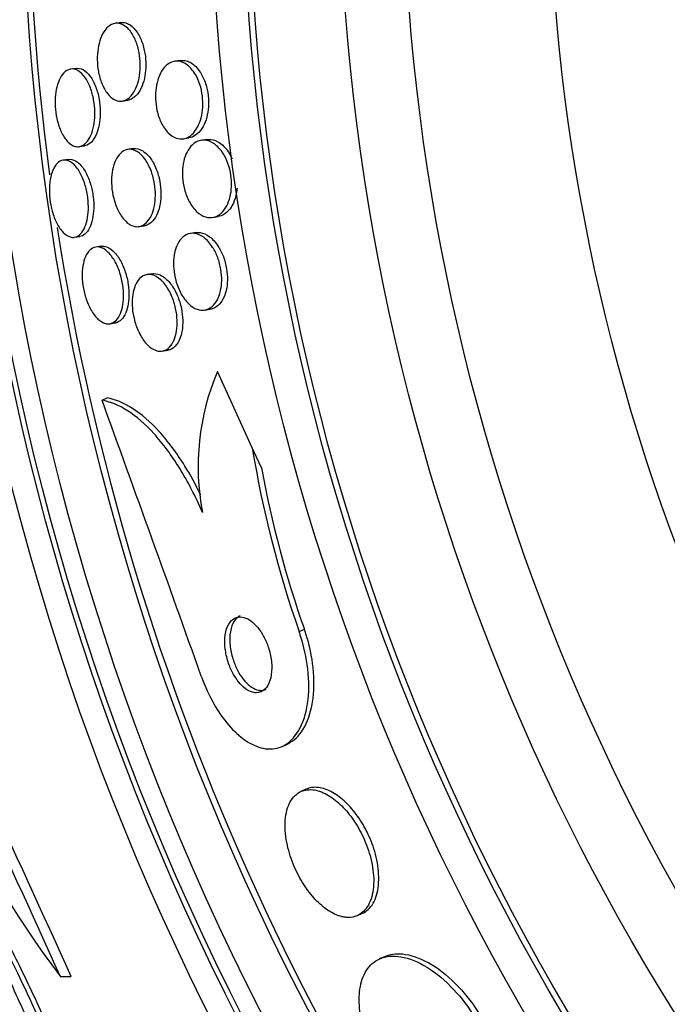
# Paper-space layout 'Layout1' of a CAD drawing. Units: millimetres. Extents: x 0 to 593, y 0 to 824.
# Drawn here: x 274 to 281, y 295 to 305 of the extents above; entities that cross this region are included whole.
import ezdxf
from ezdxf import colors
from ezdxf.entities.mleader import LeaderData, LeaderLine
from ezdxf.math import Vec2, Vec3

# ---------------------------------------------------------------- set-up
doc = ezdxf.new("R2010")
doc.units = ezdxf.units.MM
doc.layers.add('DV2_Défaut', color=7, linetype='Continuous')
doc.layers.add('Défaut', color=7, linetype='Continuous')

# ---------------------------------------------------------------- blocks, each defined once
blk = doc.blocks.new('_DOT')
at = {"color": 0}
blk.add_line((0, 0), (-1, 0), dxfattribs=at)
at = {"color": 0, "const_width": 0.333}
blk.add_lwpolyline([(-0.1665, 0, 1), (0.1665, 0, 1)], format="xyb", close=True, dxfattribs=at)
blk = doc.blocks.new('SE1')
at = {"layer": 'DV2_Défaut', "color": 7, "linetype": 'Continuous'}
for p, q in [((275.247, 304.968), (275.19, 304.96)), ((275.86, 304.579), (275.803, 304.571)), ((274.79, 304.498), (274.735, 304.491)), ((275.263, 304.162), (275.32, 304.17)), ((275.89, 303.775), (275.947, 303.783)), ((276.133, 303.768), (276.075, 303.759)), ((274.82, 303.695), (274.876, 303.703)), ((275.377, 303.674), (275.321, 303.666)), ((274.713, 303.563), (274.658, 303.556)), ((276.189, 302.967), (276.247, 302.976)), ((275.434, 302.874), (275.491, 302.882)), ((274.772, 302.764), (274.827, 302.772)), ((276.022, 302.811), (275.964, 302.803)), ((275.048, 302.671), (274.992, 302.663)), ((275.575, 302.389), (275.518, 302.381)), ((276.108, 302.016), (276.166, 302.024)), ((275.135, 301.876), (275.19, 301.884)), ((275.672, 301.594), (275.729, 301.603)), ((276.598, 300.603), (276.24, 301.386)), ((275.056, 301.09), (275.107, 301.114)), ((276.692, 300.396), (276.598, 300.603)), ((277.079, 298.714), (277.133, 298.739)), ((276.907, 297.536), (276.958, 297.56)), ((277.149, 297.095), (277.097, 297.072)), ((277.679, 295.798), (277.731, 295.822)), ((277.954, 295.376), (277.902, 295.353)), ((274.627, 295.174), (274.739, 295.174))]:
    blk.add_line(p, q, dxfattribs=at)
for radius in [30, 26.834, 26.588, 26.535, 26.346, 25.906, 23.976, 23.645, 23.585, 22.655, 22, 20.5]:
    blk.add_circle((300.143, 306.816), radius, dxfattribs=at)
for centre, radius, start, end in [((300.143, 306.816), 25.851, 155.9847, 187.58), ((300.143, 306.816), 25.851, 188.7908, 220.3943), ((278.568, 300.405), 2.526, 157.1454, 190.6645), ((-142.224, 149.528), 443.952, 19.5731, 19.96179), ((287.546, 302.39), 11.093, 189.2707, 199.3525), ((287.575, 302.403), 11.067, 190.4488, 199.338), ((282.997, 301.478), 10.478, 191.1634, 216.9849), ((36.979, 188.067), 260.669, 24.26104, 25.19909), ((35.313, 186.796), 262.813, 24.35424, 25.28532)]:
    blk.add_arc(centre, radius, start, end, dxfattribs=at)
for points, knots in [([(275.182, 304.178), (275.158, 304.191), (275.134, 304.211), (275.112, 304.239), (275.09, 304.267), (275.07, 304.302), (275.053, 304.344), (275.038, 304.381), (275.026, 304.423), (275.018, 304.466), (275.011, 304.506), (275.007, 304.547), (275.007, 304.587), (275.006, 304.626), (275.009, 304.665), (275.015, 304.701), (275.02, 304.738), (275.029, 304.773), (275.041, 304.804), (275.053, 304.838), (275.069, 304.868), (275.087, 304.891), (275.106, 304.917), (275.129, 304.937), (275.153, 304.948), (275.178, 304.961), (275.206, 304.965), (275.234, 304.959), (275.263, 304.952), (275.292, 304.936), (275.319, 304.91), (275.344, 304.885), (275.368, 304.852), (275.388, 304.811), (275.405, 304.775), (275.42, 304.733), (275.43, 304.689), (275.439, 304.65), (275.445, 304.608), (275.447, 304.567), (275.45, 304.528), (275.448, 304.488), (275.444, 304.452), (275.44, 304.414), (275.433, 304.377), (275.423, 304.345), (275.412, 304.31), (275.398, 304.278), (275.382, 304.253), (275.364, 304.224), (275.343, 304.201), (275.32, 304.186), (275.296, 304.169), (275.269, 304.16), (275.242, 304.161), (275.222, 304.162), (275.202, 304.167), (275.182, 304.178)], [0, 0, 0, 0, 0.055877, 0.055877, 0.055877, 0.112158, 0.112158, 0.112158, 0.162554, 0.162554, 0.162554, 0.207717, 0.207717, 0.207717, 0.251769, 0.251769, 0.251769, 0.298311, 0.298311, 0.298311, 0.349944, 0.349944, 0.349944, 0.408011, 0.408011, 0.408011, 0.47166, 0.47166, 0.47166, 0.536912, 0.536912, 0.536912, 0.597759, 0.597759, 0.597759, 0.650439, 0.650439, 0.650439, 0.696458, 0.696458, 0.696458, 0.740162, 0.740162, 0.740162, 0.785569, 0.785569, 0.785569, 0.835624, 0.835624, 0.835624, 0.892058, 0.892058, 0.892058, 0.954588, 0.954588, 0.954588, 1, 1, 1, 1]), ([(275.247, 304.968), (275.264, 304.971), (275.282, 304.97), (275.3, 304.964), (275.329, 304.956), (275.358, 304.938), (275.384, 304.909), (275.409, 304.883), (275.432, 304.848), (275.451, 304.806), (275.467, 304.77), (275.481, 304.728), (275.49, 304.683), (275.499, 304.644), (275.504, 304.603), (275.505, 304.562), (275.507, 304.523), (275.505, 304.484), (275.5, 304.448), (275.495, 304.41), (275.487, 304.374), (275.476, 304.343), (275.464, 304.308), (275.45, 304.277), (275.433, 304.252), (275.414, 304.224), (275.392, 304.203), (275.369, 304.189), (275.353, 304.179), (275.336, 304.173), (275.319, 304.17)], [0, 0, 0, 0, 0.081208, 0.081208, 0.081208, 0.211345, 0.211345, 0.211345, 0.331425, 0.331425, 0.331425, 0.434927, 0.434927, 0.434927, 0.525882, 0.525882, 0.525882, 0.613162, 0.613162, 0.613162, 0.704602, 0.704602, 0.704602, 0.805869, 0.805869, 0.805869, 0.920106, 0.920106, 0.920106, 1, 1, 1, 1]), ([(275.817, 303.782), (275.789, 303.792), (275.761, 303.811), (275.735, 303.837), (275.709, 303.863), (275.684, 303.899), (275.663, 303.941), (275.645, 303.977), (275.63, 304.02), (275.62, 304.065), (275.612, 304.104), (275.606, 304.145), (275.605, 304.186), (275.603, 304.224), (275.605, 304.262), (275.61, 304.297), (275.615, 304.334), (275.624, 304.369), (275.635, 304.4), (275.647, 304.434), (275.663, 304.464), (275.68, 304.489), (275.701, 304.517), (275.724, 304.538), (275.748, 304.552), (275.776, 304.567), (275.806, 304.574), (275.836, 304.572), (275.868, 304.569), (275.901, 304.556), (275.932, 304.532), (275.962, 304.509), (275.991, 304.476), (276.015, 304.435), (276.032, 304.405), (276.048, 304.371), (276.06, 304.333), (276.072, 304.295), (276.081, 304.254), (276.086, 304.213), (276.09, 304.174), (276.091, 304.135), (276.089, 304.098), (276.087, 304.06), (276.081, 304.024), (276.073, 303.991), (276.064, 303.955), (276.051, 303.923), (276.036, 303.895), (276.019, 303.864), (275.999, 303.838), (275.978, 303.818), (275.953, 303.796), (275.926, 303.782), (275.897, 303.776), (275.871, 303.771), (275.844, 303.773), (275.817, 303.782)], [0, 0, 0, 0, 0.059134, 0.059134, 0.059134, 0.11878, 0.11878, 0.11878, 0.170723, 0.170723, 0.170723, 0.215466, 0.215466, 0.215466, 0.257931, 0.257931, 0.257931, 0.302437, 0.302437, 0.302437, 0.35213, 0.35213, 0.35213, 0.40901, 0.40901, 0.40901, 0.473024, 0.473024, 0.473024, 0.54057, 0.54057, 0.54057, 0.604631, 0.604631, 0.604631, 0.650372, 0.650372, 0.650372, 0.696334, 0.696334, 0.696334, 0.738887, 0.738887, 0.738887, 0.781769, 0.781769, 0.781769, 0.828699, 0.828699, 0.828699, 0.882283, 0.882283, 0.882283, 0.943485, 0.943485, 0.943485, 1, 1, 1, 1]), ([(275.86, 304.579), (275.881, 304.582), (275.902, 304.581), (275.923, 304.575), (275.955, 304.566), (275.988, 304.546), (276.018, 304.516), (276.041, 304.493), (276.062, 304.464), (276.081, 304.429), (276.1, 304.394), (276.116, 304.353), (276.128, 304.309), (276.138, 304.27), (276.145, 304.229), (276.147, 304.188), (276.15, 304.15), (276.149, 304.111), (276.145, 304.075), (276.141, 304.038), (276.133, 304.003), (276.123, 303.971), (276.112, 303.936), (276.097, 303.905), (276.08, 303.88), (276.061, 303.85), (276.039, 303.827), (276.015, 303.811), (275.994, 303.796), (275.971, 303.787), (275.947, 303.783)], [0, 0, 0, 0, 0.087692, 0.087692, 0.087692, 0.222348, 0.222348, 0.222348, 0.324806, 0.324806, 0.324806, 0.428102, 0.428102, 0.428102, 0.518631, 0.518631, 0.518631, 0.60292, 0.60292, 0.60292, 0.690187, 0.690187, 0.690187, 0.787282, 0.787282, 0.787282, 0.898703, 0.898703, 0.898703, 1, 1, 1, 1]), ([(274.779, 303.697), (274.755, 303.703), (274.731, 303.718), (274.708, 303.741), (274.685, 303.763), (274.663, 303.795), (274.644, 303.833), (274.626, 303.867), (274.611, 303.909), (274.6, 303.953), (274.589, 303.992), (274.582, 304.035), (274.578, 304.077), (274.574, 304.117), (274.574, 304.158), (274.576, 304.196), (274.579, 304.235), (274.584, 304.272), (274.592, 304.305), (274.601, 304.34), (274.613, 304.372), (274.626, 304.398), (274.641, 304.427), (274.659, 304.449), (274.679, 304.465), (274.7, 304.482), (274.724, 304.491), (274.748, 304.492), (274.773, 304.492), (274.8, 304.483), (274.825, 304.464), (274.85, 304.446), (274.874, 304.418), (274.896, 304.383), (274.916, 304.35), (274.933, 304.311), (274.947, 304.267), (274.959, 304.228), (274.969, 304.185), (274.975, 304.142), (274.98, 304.102), (274.982, 304.061), (274.982, 304.022), (274.981, 303.983), (274.977, 303.944), (274.97, 303.91), (274.963, 303.873), (274.953, 303.84), (274.941, 303.812), (274.927, 303.78), (274.911, 303.755), (274.893, 303.736), (274.873, 303.715), (274.851, 303.701), (274.828, 303.696), (274.812, 303.692), (274.795, 303.693), (274.779, 303.697)], [0, 0, 0, 0, 0.058656, 0.058656, 0.058656, 0.117644, 0.117644, 0.117644, 0.17142, 0.17142, 0.17142, 0.219416, 0.219416, 0.219416, 0.264814, 0.264814, 0.264814, 0.311082, 0.311082, 0.311082, 0.360926, 0.360926, 0.360926, 0.416021, 0.416021, 0.416021, 0.476434, 0.476434, 0.476434, 0.539826, 0.539826, 0.539826, 0.601619, 0.601619, 0.601619, 0.657518, 0.657518, 0.657518, 0.706831, 0.706831, 0.706831, 0.7524, 0.7524, 0.7524, 0.79794, 0.79794, 0.79794, 0.846492, 0.846492, 0.846492, 0.900079, 0.900079, 0.900079, 0.959238, 0.959238, 0.959238, 1, 1, 1, 1]), ([(274.79, 304.498), (274.813, 304.502), (274.837, 304.497), (274.861, 304.485), (274.886, 304.471), (274.912, 304.448), (274.935, 304.416), (274.956, 304.387), (274.976, 304.349), (274.992, 304.306), (275.006, 304.269), (275.018, 304.226), (275.026, 304.182), (275.033, 304.142), (275.037, 304.1), (275.038, 304.06), (275.038, 304.02), (275.036, 303.982), (275.031, 303.946), (275.025, 303.908), (275.017, 303.874), (275.006, 303.843), (275.001, 303.829), (274.995, 303.816), (274.989, 303.803)], [0, 0, 0, 0, 0.148674, 0.148674, 0.148674, 0.309321, 0.309321, 0.309321, 0.457034, 0.457034, 0.457034, 0.587184, 0.587184, 0.587184, 0.70534, 0.70534, 0.70534, 0.82106, 0.82106, 0.82106, 0.942738, 0.942738, 0.942738, 1, 1, 1, 1]), ([(274.989, 303.803), (274.973, 303.77), (274.953, 303.744), (274.931, 303.727), (274.914, 303.714), (274.895, 303.705), (274.875, 303.703)], [0, 0, 0, 0, 0.555419, 0.555419, 0.555419, 1, 1, 1, 1]), ([(276.118, 302.973), (276.088, 302.982), (276.058, 303), (276.029, 303.026), (276, 303.053), (275.973, 303.089), (275.95, 303.132), (275.93, 303.169), (275.913, 303.213), (275.901, 303.259), (275.891, 303.298), (275.884, 303.34), (275.882, 303.381), (275.88, 303.419), (275.881, 303.457), (275.885, 303.492), (275.89, 303.528), (275.897, 303.562), (275.908, 303.592), (275.92, 303.625), (275.935, 303.654), (275.952, 303.678), (275.972, 303.706), (275.995, 303.726), (276.019, 303.74), (276.047, 303.756), (276.077, 303.763), (276.108, 303.76), (276.141, 303.758), (276.176, 303.745), (276.209, 303.722), (276.24, 303.699), (276.271, 303.666), (276.298, 303.624), (276.317, 303.595), (276.334, 303.56), (276.348, 303.522), (276.362, 303.484), (276.372, 303.442), (276.378, 303.4), (276.384, 303.362), (276.386, 303.323), (276.385, 303.286), (276.383, 303.249), (276.378, 303.213), (276.37, 303.181), (276.362, 303.146), (276.35, 303.114), (276.336, 303.087), (276.32, 303.056), (276.3, 303.031), (276.279, 303.012), (276.255, 302.99), (276.227, 302.975), (276.199, 302.969), (276.173, 302.964), (276.145, 302.965), (276.118, 302.973)], [0, 0, 0, 0, 0.06129, 0.06129, 0.06129, 0.123123, 0.123123, 0.123123, 0.176568, 0.176568, 0.176568, 0.221743, 0.221743, 0.221743, 0.263793, 0.263793, 0.263793, 0.30739, 0.30739, 0.30739, 0.355927, 0.355927, 0.355927, 0.411703, 0.411703, 0.411703, 0.475147, 0.475147, 0.475147, 0.543195, 0.543195, 0.543195, 0.608839, 0.608839, 0.608839, 0.655203, 0.655203, 0.655203, 0.701841, 0.701841, 0.701841, 0.744324, 0.744324, 0.744324, 0.786427, 0.786427, 0.786427, 0.832166, 0.832166, 0.832166, 0.884432, 0.884432, 0.884432, 0.944639, 0.944639, 0.944639, 1, 1, 1, 1]), ([(276.133, 303.768), (276.137, 303.768), (276.142, 303.769), (276.146, 303.769), (276.179, 303.771), (276.213, 303.762), (276.246, 303.744), (276.278, 303.725), (276.311, 303.696), (276.34, 303.657), (276.359, 303.632), (276.376, 303.602), (276.391, 303.568)], [0, 0, 0, 0, 0.047783, 0.047783, 0.047783, 0.409025, 0.409025, 0.409025, 0.766536, 0.766536, 0.766536, 1, 1, 1, 1]), ([(275.393, 302.875), (275.366, 302.88), (275.338, 302.894), (275.312, 302.916), (275.285, 302.939), (275.259, 302.971), (275.236, 303.01), (275.216, 303.046), (275.198, 303.088), (275.184, 303.133), (275.172, 303.173), (275.163, 303.216), (275.158, 303.259), (275.154, 303.298), (275.152, 303.338), (275.154, 303.375), (275.156, 303.413), (275.162, 303.449), (275.17, 303.481), (275.178, 303.515), (275.19, 303.546), (275.204, 303.572), (275.22, 303.6), (275.239, 303.623), (275.259, 303.638), (275.282, 303.656), (275.307, 303.666), (275.333, 303.667), (275.361, 303.668), (275.391, 303.659), (275.419, 303.641), (275.448, 303.623), (275.476, 303.595), (275.501, 303.559), (275.524, 303.526), (275.545, 303.485), (275.562, 303.439), (275.576, 303.4), (275.587, 303.357), (275.594, 303.313), (275.601, 303.273), (275.604, 303.233), (275.603, 303.194), (275.603, 303.156), (275.599, 303.119), (275.593, 303.086), (275.586, 303.05), (275.576, 303.018), (275.563, 302.99), (275.549, 302.96), (275.532, 302.934), (275.513, 302.916), (275.492, 302.894), (275.468, 302.881), (275.443, 302.875), (275.427, 302.872), (275.41, 302.871), (275.393, 302.875)], [0, 0, 0, 0, 0.061263, 0.061263, 0.061263, 0.122912, 0.122912, 0.122912, 0.178315, 0.178315, 0.178315, 0.226388, 0.226388, 0.226388, 0.270722, 0.270722, 0.270722, 0.315422, 0.315422, 0.315422, 0.363691, 0.363691, 0.363691, 0.417695, 0.417695, 0.417695, 0.478065, 0.478065, 0.478065, 0.542826, 0.542826, 0.542826, 0.606962, 0.606962, 0.606962, 0.6648, 0.6648, 0.6648, 0.714554, 0.714554, 0.714554, 0.759238, 0.759238, 0.759238, 0.803253, 0.803253, 0.803253, 0.850188, 0.850188, 0.850188, 0.902548, 0.902548, 0.902548, 0.961415, 0.961415, 0.961415, 1, 1, 1, 1]), ([(275.377, 303.674), (275.378, 303.674), (275.379, 303.674), (275.379, 303.674), (275.407, 303.677), (275.436, 303.671), (275.465, 303.656), (275.493, 303.64), (275.522, 303.614), (275.549, 303.58), (275.572, 303.549), (275.595, 303.509), (275.613, 303.464), (275.628, 303.425), (275.64, 303.381), (275.649, 303.337), (275.656, 303.297), (275.66, 303.256), (275.66, 303.217), (275.661, 303.178), (275.658, 303.141), (275.652, 303.107), (275.646, 303.071), (275.637, 303.038), (275.625, 303.01), (275.612, 302.978), (275.596, 302.952), (275.577, 302.932), (275.557, 302.909), (275.534, 302.894), (275.51, 302.886), (275.504, 302.884), (275.497, 302.883), (275.491, 302.882)], [0, 0, 0, 0, 0.002951, 0.002951, 0.002951, 0.131904, 0.131904, 0.131904, 0.261147, 0.261147, 0.261147, 0.378933, 0.378933, 0.378933, 0.480302, 0.480302, 0.480302, 0.570409, 0.570409, 0.570409, 0.658106, 0.658106, 0.658106, 0.750867, 0.750867, 0.750867, 0.854006, 0.854006, 0.854006, 0.970155, 0.970155, 0.970155, 1, 1, 1, 1]), ([(274.728, 302.767), (274.704, 302.775), (274.68, 302.79), (274.657, 302.814), (274.634, 302.837), (274.611, 302.869), (274.592, 302.908), (274.574, 302.943), (274.557, 302.985), (274.545, 303.03), (274.534, 303.07), (274.525, 303.113), (274.521, 303.156), (274.516, 303.196), (274.514, 303.237), (274.516, 303.275), (274.517, 303.313), (274.522, 303.35), (274.529, 303.382), (274.537, 303.417), (274.547, 303.447), (274.56, 303.472), (274.574, 303.499), (274.591, 303.52), (274.61, 303.534), (274.63, 303.55), (274.652, 303.557), (274.675, 303.556), (274.7, 303.555), (274.725, 303.545), (274.75, 303.526), (274.775, 303.507), (274.799, 303.478), (274.821, 303.442), (274.841, 303.41), (274.86, 303.369), (274.875, 303.325), (274.888, 303.286), (274.899, 303.242), (274.906, 303.198), (274.912, 303.158), (274.915, 303.116), (274.916, 303.077), (274.916, 303.038), (274.913, 303), (274.907, 302.966), (274.901, 302.93), (274.892, 302.898), (274.881, 302.871), (274.868, 302.841), (274.853, 302.817), (274.836, 302.799), (274.817, 302.78), (274.796, 302.768), (274.774, 302.764), (274.759, 302.761), (274.743, 302.763), (274.728, 302.767)], [0, 0, 0, 0, 0.059052, 0.059052, 0.059052, 0.1184, 0.1184, 0.1184, 0.173021, 0.173021, 0.173021, 0.221985, 0.221985, 0.221985, 0.268038, 0.268038, 0.268038, 0.314486, 0.314486, 0.314486, 0.364014, 0.364014, 0.364014, 0.418344, 0.418344, 0.418344, 0.477742, 0.477742, 0.477742, 0.540299, 0.540299, 0.540299, 0.601956, 0.601956, 0.601956, 0.658554, 0.658554, 0.658554, 0.708907, 0.708907, 0.708907, 0.755283, 0.755283, 0.755283, 0.801146, 0.801146, 0.801146, 0.849496, 0.849496, 0.849496, 0.902394, 0.902394, 0.902394, 0.960543, 0.960543, 0.960543, 1, 1, 1, 1]), ([(274.713, 303.563), (274.724, 303.565), (274.735, 303.565), (274.746, 303.562), (274.771, 303.557), (274.797, 303.543), (274.822, 303.52), (274.846, 303.497), (274.869, 303.466), (274.89, 303.427), (274.909, 303.392), (274.926, 303.35), (274.939, 303.306), (274.951, 303.266), (274.96, 303.222), (274.965, 303.179), (274.97, 303.139), (274.972, 303.098), (274.971, 303.06), (274.969, 303.021), (274.965, 302.985), (274.958, 302.952), (274.951, 302.917), (274.94, 302.886), (274.928, 302.861), (274.914, 302.833), (274.897, 302.811), (274.879, 302.796), (274.863, 302.782), (274.845, 302.774), (274.827, 302.772)], [0, 0, 0, 0, 0.056774, 0.056774, 0.056774, 0.182304, 0.182304, 0.182304, 0.304023, 0.304023, 0.304023, 0.414408, 0.414408, 0.414408, 0.512771, 0.512771, 0.512771, 0.604617, 0.604617, 0.604617, 0.696869, 0.696869, 0.696869, 0.795179, 0.795179, 0.795179, 0.903191, 0.903191, 0.903191, 1, 1, 1, 1]), ([(276.442, 303.269), (276.44, 303.249), (276.437, 303.23), (276.434, 303.212), (276.427, 303.176), (276.417, 303.143), (276.404, 303.115), (276.39, 303.083), (276.372, 303.056), (276.352, 303.035), (276.33, 303.01), (276.304, 302.993), (276.277, 302.983), (276.267, 302.98), (276.257, 302.977), (276.247, 302.976)], [0, 0, 0, 0, 0.115288, 0.115288, 0.115288, 0.340874, 0.340874, 0.340874, 0.596821, 0.596821, 0.596821, 0.892427, 0.892427, 0.892427, 1, 1, 1, 1]), ([(276.032, 302.024), (276.002, 302.035), (275.972, 302.054), (275.944, 302.082), (275.915, 302.109), (275.887, 302.146), (275.864, 302.19), (275.844, 302.228), (275.826, 302.273), (275.813, 302.319), (275.802, 302.359), (275.795, 302.401), (275.792, 302.442), (275.789, 302.48), (275.789, 302.518), (275.793, 302.553), (275.797, 302.589), (275.804, 302.622), (275.814, 302.651), (275.825, 302.683), (275.839, 302.711), (275.855, 302.733), (275.874, 302.758), (275.896, 302.777), (275.92, 302.789), (275.946, 302.802), (275.976, 302.807), (276.005, 302.803), (276.037, 302.799), (276.071, 302.784), (276.103, 302.76), (276.134, 302.736), (276.165, 302.702), (276.191, 302.66), (276.211, 302.629), (276.229, 302.593), (276.243, 302.555), (276.258, 302.516), (276.269, 302.473), (276.276, 302.431), (276.282, 302.392), (276.285, 302.352), (276.284, 302.315), (276.284, 302.279), (276.279, 302.243), (276.272, 302.212), (276.264, 302.178), (276.253, 302.147), (276.24, 302.121), (276.225, 302.092), (276.206, 302.069), (276.185, 302.051), (276.162, 302.032), (276.136, 302.02), (276.109, 302.016), (276.084, 302.012), (276.058, 302.015), (276.032, 302.024)], [0, 0, 0, 0, 0.061495, 0.061495, 0.061495, 0.123485, 0.123485, 0.123485, 0.177719, 0.177719, 0.177719, 0.223859, 0.223859, 0.223859, 0.266581, 0.266581, 0.266581, 0.310435, 0.310435, 0.310435, 0.358776, 0.358776, 0.358776, 0.41388, 0.41388, 0.41388, 0.476269, 0.476269, 0.476269, 0.543285, 0.543285, 0.543285, 0.608595, 0.608595, 0.608595, 0.656021, 0.656021, 0.656021, 0.703731, 0.703731, 0.703731, 0.747074, 0.747074, 0.747074, 0.789657, 0.789657, 0.789657, 0.835441, 0.835441, 0.835441, 0.887278, 0.887278, 0.887278, 0.946601, 0.946601, 0.946601, 1, 1, 1, 1]), ([(276.022, 302.811), (276.035, 302.813), (276.048, 302.813), (276.062, 302.812), (276.094, 302.807), (276.127, 302.793), (276.16, 302.769), (276.191, 302.745), (276.222, 302.712), (276.249, 302.67), (276.268, 302.639), (276.286, 302.603), (276.301, 302.565), (276.316, 302.526), (276.327, 302.483), (276.334, 302.441), (276.341, 302.402), (276.343, 302.362), (276.343, 302.325), (276.342, 302.288), (276.338, 302.253), (276.331, 302.221), (276.325, 302.196), (276.318, 302.174), (276.309, 302.153)], [0, 0, 0, 0, 0.075689, 0.075689, 0.075689, 0.254439, 0.254439, 0.254439, 0.428851, 0.428851, 0.428851, 0.555414, 0.555414, 0.555414, 0.682743, 0.682743, 0.682743, 0.798281, 0.798281, 0.798281, 0.911646, 0.911646, 0.911646, 1, 1, 1, 1]), ([(275.091, 301.879), (275.065, 301.885), (275.039, 301.901), (275.014, 301.924), (274.989, 301.948), (274.964, 301.98), (274.941, 302.02), (274.921, 302.056), (274.903, 302.098), (274.888, 302.144), (274.875, 302.185), (274.866, 302.228), (274.859, 302.272), (274.854, 302.312), (274.851, 302.352), (274.852, 302.39), (274.853, 302.427), (274.857, 302.463), (274.864, 302.495), (274.871, 302.528), (274.881, 302.558), (274.894, 302.582), (274.908, 302.608), (274.925, 302.629), (274.943, 302.643), (274.964, 302.658), (274.987, 302.665), (275.011, 302.664), (275.036, 302.663), (275.063, 302.653), (275.09, 302.634), (275.116, 302.615), (275.143, 302.587), (275.167, 302.55), (275.19, 302.517), (275.211, 302.476), (275.228, 302.431), (275.243, 302.391), (275.255, 302.346), (275.263, 302.302), (275.271, 302.261), (275.275, 302.22), (275.276, 302.181), (275.277, 302.142), (275.275, 302.105), (275.27, 302.072), (275.264, 302.037), (275.255, 302.006), (275.244, 301.98), (275.232, 301.951), (275.217, 301.927), (275.2, 301.91), (275.181, 301.891), (275.16, 301.88), (275.137, 301.876), (275.122, 301.873), (275.106, 301.874), (275.091, 301.879)], [0, 0, 0, 0, 0.060713, 0.060713, 0.060713, 0.121729, 0.121729, 0.121729, 0.177742, 0.177742, 0.177742, 0.227277, 0.227277, 0.227277, 0.273034, 0.273034, 0.273034, 0.318625, 0.318625, 0.318625, 0.367051, 0.367051, 0.367051, 0.420366, 0.420366, 0.420366, 0.479246, 0.479246, 0.479246, 0.542177, 0.542177, 0.542177, 0.605108, 0.605108, 0.605108, 0.663202, 0.663202, 0.663202, 0.714388, 0.714388, 0.714388, 0.760669, 0.760669, 0.760669, 0.805776, 0.805776, 0.805776, 0.853047, 0.853047, 0.853047, 0.904871, 0.904871, 0.904871, 0.962348, 0.962348, 0.962348, 1, 1, 1, 1]), ([(275.048, 302.671), (275.06, 302.673), (275.072, 302.673), (275.085, 302.67), (275.111, 302.665), (275.139, 302.65), (275.165, 302.626), (275.191, 302.603), (275.217, 302.571), (275.24, 302.531), (275.261, 302.495), (275.28, 302.453), (275.295, 302.407), (275.308, 302.366), (275.318, 302.322), (275.325, 302.279), (275.33, 302.239), (275.333, 302.199), (275.332, 302.161), (275.332, 302.123), (275.328, 302.088), (275.321, 302.056), (275.314, 302.022), (275.304, 301.992), (275.291, 301.968), (275.277, 301.941), (275.26, 301.92), (275.242, 301.906), (275.226, 301.894), (275.208, 301.886), (275.19, 301.884)], [0, 0, 0, 0, 0.060843, 0.060843, 0.060843, 0.187643, 0.187643, 0.187643, 0.311955, 0.311955, 0.311955, 0.424765, 0.424765, 0.424765, 0.524039, 0.524039, 0.524039, 0.615219, 0.615219, 0.615219, 0.705845, 0.705845, 0.705845, 0.802183, 0.802183, 0.802183, 0.908482, 0.908482, 0.908482, 1, 1, 1, 1]), ([(275.589, 301.61), (275.562, 301.623), (275.534, 301.644), (275.508, 301.673), (275.482, 301.703), (275.457, 301.74), (275.436, 301.784), (275.417, 301.823), (275.4, 301.867), (275.388, 301.913), (275.378, 301.954), (275.37, 301.996), (275.367, 302.037), (275.364, 302.076), (275.364, 302.114), (275.368, 302.148), (275.371, 302.184), (275.378, 302.217), (275.388, 302.245), (275.398, 302.276), (275.412, 302.303), (275.428, 302.323), (275.445, 302.347), (275.466, 302.363), (275.489, 302.372), (275.513, 302.383), (275.541, 302.384), (275.568, 302.378), (275.598, 302.37), (275.628, 302.353), (275.658, 302.327), (275.686, 302.302), (275.714, 302.266), (275.739, 302.224), (275.76, 302.187), (275.78, 302.143), (275.794, 302.096), (275.807, 302.055), (275.817, 302.012), (275.822, 301.969), (275.827, 301.93), (275.828, 301.891), (275.827, 301.855), (275.825, 301.819), (275.819, 301.784), (275.811, 301.754), (275.803, 301.722), (275.791, 301.694), (275.776, 301.671), (275.76, 301.645), (275.741, 301.625), (275.721, 301.612), (275.697, 301.598), (275.671, 301.592), (275.645, 301.594), (275.627, 301.595), (275.608, 301.6), (275.589, 301.61)], [0, 0, 0, 0, 0.059778, 0.059778, 0.059778, 0.119967, 0.119967, 0.119967, 0.173727, 0.173727, 0.173727, 0.220653, 0.220653, 0.220653, 0.264673, 0.264673, 0.264673, 0.309784, 0.309784, 0.309784, 0.35901, 0.35901, 0.35901, 0.414299, 0.414299, 0.414299, 0.475871, 0.475871, 0.475871, 0.541111, 0.541111, 0.541111, 0.604509, 0.604509, 0.604509, 0.660746, 0.660746, 0.660746, 0.709107, 0.709107, 0.709107, 0.753235, 0.753235, 0.753235, 0.797498, 0.797498, 0.797498, 0.845293, 0.845293, 0.845293, 0.898915, 0.898915, 0.898915, 0.959071, 0.959071, 0.959071, 1, 1, 1, 1]), ([(275.575, 302.389), (275.579, 302.389), (275.583, 302.39), (275.587, 302.39), (275.615, 302.391), (275.645, 302.382), (275.674, 302.365), (275.704, 302.347), (275.734, 302.319), (275.762, 302.283), (275.787, 302.25), (275.811, 302.209), (275.83, 302.162), (275.847, 302.122), (275.861, 302.078), (275.87, 302.032), (275.878, 301.993), (275.883, 301.951), (275.884, 301.912), (275.885, 301.875), (275.883, 301.838), (275.877, 301.806), (275.872, 301.771), (275.863, 301.74), (275.851, 301.714), (275.847, 301.703), (275.841, 301.692), (275.836, 301.683)], [0, 0, 0, 0, 0.024, 0.024, 0.024, 0.182754, 0.182754, 0.182754, 0.343651, 0.343651, 0.343651, 0.491776, 0.491776, 0.491776, 0.619371, 0.619371, 0.619371, 0.731686, 0.731686, 0.731686, 0.839725, 0.839725, 0.839725, 0.953111, 0.953111, 0.953111, 1, 1, 1, 1]), ([(276.309, 302.153), (276.293, 302.117), (276.273, 302.087), (276.25, 302.066), (276.228, 302.045), (276.202, 302.031), (276.175, 302.025), (276.172, 302.025), (276.169, 302.024), (276.166, 302.024)], [0, 0, 0, 0, 0.475409, 0.475409, 0.475409, 0.948101, 0.948101, 0.948101, 1, 1, 1, 1]), ([(275.836, 301.683), (275.818, 301.653), (275.796, 301.631), (275.772, 301.617), (275.758, 301.61), (275.744, 301.605), (275.729, 301.603)], [0, 0, 0, 0, 0.638449, 0.638449, 0.638449, 1, 1, 1, 1]), ([(276.069, 300.114), (276.018, 300.221), (275.964, 300.321), (275.822, 300.551), (275.732, 300.671), (275.551, 300.869), (275.459, 300.948), (275.279, 301.063), (275.191, 301.099), (275.107, 301.114)], [0, 0, 0, 0, 0.185401, 0.185401, 0.456934, 0.456934, 0.728467, 0.728467, 1, 1, 1, 1]), ([(276.086, 299.938), (276.015, 300.103), (275.938, 300.253), (275.769, 300.527), (275.68, 300.647), (275.499, 300.845), (275.407, 300.925), (275.228, 301.039), (275.139, 301.075), (275.056, 301.09)], [0, 0, 0, 0, 0.25, 0.25, 0.5, 0.5, 0.75, 0.75, 1, 1, 1, 1]), ([(276.474, 298.878), (276.469, 298.875), (276.464, 298.873), (276.459, 298.87), (276.435, 298.854), (276.415, 298.83), (276.399, 298.799), (276.384, 298.767), (276.373, 298.726), (276.369, 298.68), (276.365, 298.637), (276.367, 298.587), (276.375, 298.537), (276.382, 298.493), (276.394, 298.447), (276.41, 298.403), (276.424, 298.364), (276.441, 298.326), (276.461, 298.292), (276.479, 298.26), (276.5, 298.231), (276.522, 298.206), (276.544, 298.181), (276.567, 298.16), (276.59, 298.145), (276.616, 298.128), (276.641, 298.117), (276.664, 298.112), (276.671, 298.111), (276.677, 298.11), (276.683, 298.11)], [0, 0, 0, 0, 0.028885, 0.028885, 0.028885, 0.170191, 0.170191, 0.170191, 0.314436, 0.314436, 0.314436, 0.448102, 0.448102, 0.448102, 0.563536, 0.563536, 0.563536, 0.664626, 0.664626, 0.664626, 0.760886, 0.760886, 0.760886, 0.860945, 0.860945, 0.860945, 0.971177, 0.971177, 0.971177, 1, 1, 1, 1]), ([(276.637, 298.086), (276.671, 298.085), (276.703, 298.099), (276.728, 298.123), (276.749, 298.144), (276.767, 298.174), (276.779, 298.211), (276.791, 298.247), (276.798, 298.292), (276.798, 298.342), (276.798, 298.386), (276.793, 298.436), (276.781, 298.485), (276.772, 298.528), (276.758, 298.572), (276.74, 298.612), (276.725, 298.649), (276.706, 298.684), (276.685, 298.714), (276.666, 298.744), (276.644, 298.771), (276.622, 298.792), (276.598, 298.815), (276.574, 298.832), (276.551, 298.845), (276.525, 298.858), (276.499, 298.865), (276.475, 298.865), (276.449, 298.865), (276.424, 298.858), (276.402, 298.843), (276.379, 298.826), (276.359, 298.801), (276.344, 298.768), (276.33, 298.735), (276.32, 298.694), (276.316, 298.647), (276.313, 298.604), (276.316, 298.554), (276.325, 298.504), (276.332, 298.46), (276.345, 298.414), (276.361, 298.371), (276.375, 298.333), (276.393, 298.295), (276.413, 298.262), (276.432, 298.23), (276.453, 298.202), (276.474, 298.178), (276.497, 298.153), (276.52, 298.132), (276.543, 298.118), (276.569, 298.101), (276.594, 298.092), (276.618, 298.088), (276.624, 298.087), (276.63, 298.086), (276.637, 298.086)], [0, 0, 0, 0, 0.076597, 0.076597, 0.076597, 0.141133, 0.141133, 0.141133, 0.205788, 0.205788, 0.205788, 0.264112, 0.264112, 0.264112, 0.314036, 0.314036, 0.314036, 0.358596, 0.358596, 0.358596, 0.40234, 0.40234, 0.40234, 0.448974, 0.448974, 0.448974, 0.501102, 0.501102, 0.501102, 0.559917, 0.559917, 0.559917, 0.624166, 0.624166, 0.624166, 0.68935, 0.68935, 0.68935, 0.749394, 0.749394, 0.749394, 0.801175, 0.801175, 0.801175, 0.846734, 0.846734, 0.846734, 0.890396, 0.890396, 0.890396, 0.935994, 0.935994, 0.935994, 0.986344, 0.986344, 0.986344, 1, 1, 1, 1]), ([(276.074, 298.256), (276.08, 298.241), (276.085, 298.227), (276.091, 298.212), (276.127, 298.117), (276.172, 298.025), (276.221, 297.943), (276.269, 297.863), (276.321, 297.792), (276.375, 297.733), (276.432, 297.671), (276.491, 297.621), (276.548, 297.584), (276.611, 297.545), (276.674, 297.521), (276.733, 297.512), (276.799, 297.503), (276.862, 297.513), (276.917, 297.541), (276.978, 297.572), (277.031, 297.625), (277.073, 297.696), (277.117, 297.77), (277.149, 297.866), (277.165, 297.977), (277.181, 298.082), (277.183, 298.205), (277.168, 298.333), (277.155, 298.444), (277.129, 298.564), (277.091, 298.679), (277.088, 298.691), (277.084, 298.702), (277.079, 298.714)], [0, 0, 0, 0, 0.013686, 0.013686, 0.013686, 0.104634, 0.104634, 0.104634, 0.192414, 0.192414, 0.192414, 0.284181, 0.284181, 0.284181, 0.385408, 0.385408, 0.385408, 0.499329, 0.499329, 0.499329, 0.625288, 0.625288, 0.625288, 0.756507, 0.756507, 0.756507, 0.880911, 0.880911, 0.880911, 0.988978, 0.988978, 0.988978, 1, 1, 1, 1]), ([(276.958, 297.56), (276.96, 297.56), (276.961, 297.561), (276.962, 297.562), (277.024, 297.591), (277.078, 297.642), (277.121, 297.712), (277.165, 297.784), (277.199, 297.879), (277.216, 297.989), (277.233, 298.094), (277.236, 298.216), (277.222, 298.344), (277.211, 298.456), (277.186, 298.576), (277.149, 298.692), (277.143, 298.707), (277.138, 298.723), (277.133, 298.739)], [0, 0, 0, 0, 0.005495, 0.005495, 0.005495, 0.252873, 0.252873, 0.252873, 0.511395, 0.511395, 0.511395, 0.757376, 0.757376, 0.757376, 0.971398, 0.971398, 0.971398, 1, 1, 1, 1]), ([(277.56, 295.78), (277.624, 295.774), (277.681, 295.791), (277.726, 295.829), (277.765, 295.861), (277.796, 295.908), (277.817, 295.969), (277.836, 296.027), (277.846, 296.1), (277.844, 296.181), (277.841, 296.253), (277.829, 296.333), (277.807, 296.414), (277.787, 296.484), (277.76, 296.556), (277.727, 296.624), (277.697, 296.686), (277.661, 296.746), (277.623, 296.799), (277.585, 296.852), (277.543, 296.9), (277.501, 296.94), (277.456, 296.983), (277.409, 297.017), (277.364, 297.042), (277.313, 297.069), (277.264, 297.086), (277.219, 297.09), (277.168, 297.095), (277.121, 297.086), (277.081, 297.064), (277.039, 297.04), (277.003, 297), (276.978, 296.947), (276.953, 296.895), (276.938, 296.827), (276.935, 296.751), (276.932, 296.681), (276.94, 296.602), (276.958, 296.52), (276.974, 296.449), (276.998, 296.374), (277.029, 296.302), (277.056, 296.237), (277.09, 296.174), (277.127, 296.116), (277.164, 296.06), (277.204, 296.008), (277.245, 295.965), (277.288, 295.918), (277.333, 295.88), (277.377, 295.851), (277.426, 295.818), (277.474, 295.797), (277.52, 295.786), (277.533, 295.783), (277.547, 295.781), (277.56, 295.78)], [0, 0, 0, 0, 0.076737, 0.076737, 0.076737, 0.141643, 0.141643, 0.141643, 0.204854, 0.204854, 0.204854, 0.260864, 0.260864, 0.260864, 0.309064, 0.309064, 0.309064, 0.353173, 0.353173, 0.353173, 0.397566, 0.397566, 0.397566, 0.445623, 0.445623, 0.445623, 0.499587, 0.499587, 0.499587, 0.560041, 0.560041, 0.560041, 0.624823, 0.624823, 0.624823, 0.688792, 0.688792, 0.688792, 0.746472, 0.746472, 0.746472, 0.796318, 0.796318, 0.796318, 0.841242, 0.841242, 0.841242, 0.885404, 0.885404, 0.885404, 0.932245, 0.932245, 0.932245, 0.984236, 0.984236, 0.984236, 1, 1, 1, 1]), ([(277.731, 295.822), (277.746, 295.829), (277.761, 295.838), (277.774, 295.849), (277.814, 295.88), (277.846, 295.926), (277.867, 295.986), (277.887, 296.044), (277.898, 296.116), (277.896, 296.197), (277.895, 296.268), (277.883, 296.349), (277.862, 296.43), (277.843, 296.5), (277.816, 296.573), (277.783, 296.641), (277.753, 296.704), (277.718, 296.764), (277.68, 296.817), (277.642, 296.871), (277.6, 296.919), (277.558, 296.959), (277.513, 297.003), (277.467, 297.038), (277.422, 297.063), (277.371, 297.091), (277.322, 297.108), (277.276, 297.113), (277.23, 297.119), (277.186, 297.113), (277.149, 297.095)], [0, 0, 0, 0, 0.045046, 0.045046, 0.045046, 0.174668, 0.174668, 0.174668, 0.301409, 0.301409, 0.301409, 0.41395, 0.41395, 0.41395, 0.510669, 0.510669, 0.510669, 0.598855, 0.598855, 0.598855, 0.687328, 0.687328, 0.687328, 0.782941, 0.782941, 0.782941, 0.890282, 0.890282, 0.890282, 1, 1, 1, 1]), ([(274.65, 294.3), (274.636, 294.334), (274.622, 294.37), (274.606, 294.408), (274.572, 294.489), (274.533, 294.581), (274.492, 294.675), (274.448, 294.773), (274.401, 294.878), (274.354, 294.98), (274.305, 295.084), (274.256, 295.188), (274.209, 295.284), (274.164, 295.376), (274.12, 295.463), (274.081, 295.536), (274.045, 295.604), (274.013, 295.661), (273.988, 295.701), (273.965, 295.738), (273.948, 295.761), (273.938, 295.768), (273.934, 295.771), (273.931, 295.771), (273.93, 295.77)], [0, 0, 0, 0, 0.0676426, 0.0676426, 0.0676426, 0.2130466, 0.2130466, 0.2130466, 0.3659787, 0.3659787, 0.3659787, 0.5218239, 0.5218239, 0.5218239, 0.673784, 0.673784, 0.673784, 0.8166297, 0.8166297, 0.8166297, 0.9500633, 0.9500633, 0.9500633, 1, 1, 1, 1]), ([(274.612, 294.262), (274.606, 294.278), (274.599, 294.294), (274.593, 294.311), (274.562, 294.386), (274.526, 294.472), (274.487, 294.563), (274.445, 294.658), (274.4, 294.76), (274.353, 294.861), (274.306, 294.965), (274.256, 295.071), (274.208, 295.17), (274.161, 295.267), (274.115, 295.36), (274.074, 295.439), (274.035, 295.515), (273.999, 295.58), (273.97, 295.629), (273.944, 295.674), (273.922, 295.706), (273.909, 295.722), (273.896, 295.736), (273.889, 295.736), (273.889, 295.721), (273.889, 295.707), (273.896, 295.678), (273.909, 295.637), (273.923, 295.595), (273.943, 295.539), (273.968, 295.474), (273.994, 295.406), (274.027, 295.325), (274.063, 295.24), (274.101, 295.15), (274.144, 295.051), (274.189, 294.952), (274.236, 294.849), (274.285, 294.742), (274.334, 294.641), (274.382, 294.541), (274.43, 294.442), (274.475, 294.356), (274.517, 294.273), (274.557, 294.199), (274.59, 294.141), (274.61, 294.106), (274.627, 294.076), (274.642, 294.052), (274.664, 294.018), (274.68, 293.998), (274.689, 293.992), (274.698, 293.986), (274.701, 293.995), (274.696, 294.018), (274.692, 294.041), (274.681, 294.078), (274.664, 294.126), (274.656, 294.147), (274.647, 294.171), (274.638, 294.196)], [0, 0, 0, 0, 0.012064, 0.012064, 0.012064, 0.067429, 0.067429, 0.067429, 0.125932, 0.125932, 0.125932, 0.18614, 0.18614, 0.18614, 0.245543, 0.245543, 0.245543, 0.301808, 0.301808, 0.301808, 0.354275, 0.354275, 0.354275, 0.404215, 0.404215, 0.404215, 0.45382, 0.45382, 0.45382, 0.505157, 0.505157, 0.505157, 0.559591, 0.559591, 0.559591, 0.617381, 0.617381, 0.617381, 0.677367, 0.677367, 0.677367, 0.737178, 0.737178, 0.737178, 0.79435, 0.79435, 0.79435, 0.828407, 0.828407, 0.828407, 0.878221, 0.878221, 0.878221, 0.928024, 0.928024, 0.928024, 0.978094, 0.978094, 0.978094, 1, 1, 1, 1]), ([(277.9, 294.253), (277.895, 294.263), (277.889, 294.273), (277.884, 294.283), (277.835, 294.373), (277.794, 294.468), (277.763, 294.559), (277.734, 294.648), (277.714, 294.735), (277.703, 294.815), (277.693, 294.898), (277.693, 294.976), (277.703, 295.043), (277.713, 295.117), (277.736, 295.181), (277.767, 295.232), (277.803, 295.289), (277.851, 295.33), (277.907, 295.355), (277.969, 295.382), (278.043, 295.389), (278.124, 295.375), (278.208, 295.361), (278.301, 295.324), (278.395, 295.265), (278.485, 295.209), (278.579, 295.131), (278.667, 295.037), (278.743, 294.955), (278.818, 294.857), (278.88, 294.753), (278.889, 294.739), (278.897, 294.725), (278.905, 294.711)], [0, 0, 0, 0, 0.010147, 0.010147, 0.010147, 0.101612, 0.101612, 0.101612, 0.189374, 0.189374, 0.189374, 0.280899, 0.280899, 0.280899, 0.381727, 0.381727, 0.381727, 0.495189, 0.495189, 0.495189, 0.620803, 0.620803, 0.620803, 0.752021, 0.752021, 0.752021, 0.876861, 0.876861, 0.876861, 0.985535, 0.985535, 0.985535, 1, 1, 1, 1]), ([(277.954, 295.376), (278.008, 295.401), (278.072, 295.41), (278.141, 295.404), (278.223, 295.396), (278.315, 295.365), (278.409, 295.313), (278.499, 295.262), (278.594, 295.189), (278.685, 295.098), (278.764, 295.018), (278.842, 294.922), (278.909, 294.818), (278.926, 294.791), (278.943, 294.763), (278.959, 294.735)], [0, 0, 0, 0, 0.218028, 0.218028, 0.218028, 0.476123, 0.476123, 0.476123, 0.725181, 0.725181, 0.725181, 0.943924, 0.943924, 0.943924, 1, 1, 1, 1])]:
    blk.add_open_spline(points, degree=3, knots=knots, dxfattribs=at)
blk.add_open_spline([(276.683, 298.11), (276.704, 298.109), (276.724, 298.113), (276.742, 298.121)], degree=3, dxfattribs=at)

psp = doc.layouts.get("Layout1")

# ---------------------------------------------------------------- block references
at = {"layer": 'Défaut'}
psp.add_blockref('SE1', (0, 0), dxfattribs=at)

# ---------------------------------------------------------------- leaders
at = {"layer": 'Défaut', "color": 7, "linetype": 'Continuous'}
ml = psp.add_multileader_mtext('Standard', dxfattribs=at)
ml.set_content('{\\pxsm0.9;\\fSolid Edge ISO|b1||i0||c0|p34;\\W1.;23/04/2012\\P}', color=256)
ml.set_leader_properties()
ml.set_arrow_properties(name='DOT')
ml.build(insert=Vec2(0, 0))
ml.multileader.update_dxf_attribs({"leader_type": 0, "dogleg_length": 0, "arrow_head_size": 12})
ctx = ml.context
ctx.base_point, ctx.char_height, ctx.arrow_head_size, ctx.landing_gap_size = Vec3(503.347, 814.659), 12, 12, 4.2
notes = []
notes.append((ctx, [(0, (0, 0, 0), (0, 0), (1, 0), 1, [])]))
ctx.mtext.insert = Vec3(507.547, 820.779)
for ctx, leaders in notes:
    for number, flags, end, landing, length, lines in leaders:
        leader = LeaderData()
        leader.index, (leader.has_last_leader_line, leader.has_dogleg_vector, leader.attachment_direction) = number, flags
        leader.last_leader_point, leader.dogleg_vector, leader.dogleg_length = Vec3(end), Vec3(landing), length
        for number, points, colour, breaks in lines:
            line = LeaderLine()
            line.index, line.vertices, line.color, line.breaks = number, Vec3.list(points), colors.encode_raw_color(colour), breaks
            leader.lines.append(line)
        ctx.leaders.append(leader)

doc.saveas('drawing.dxf')
